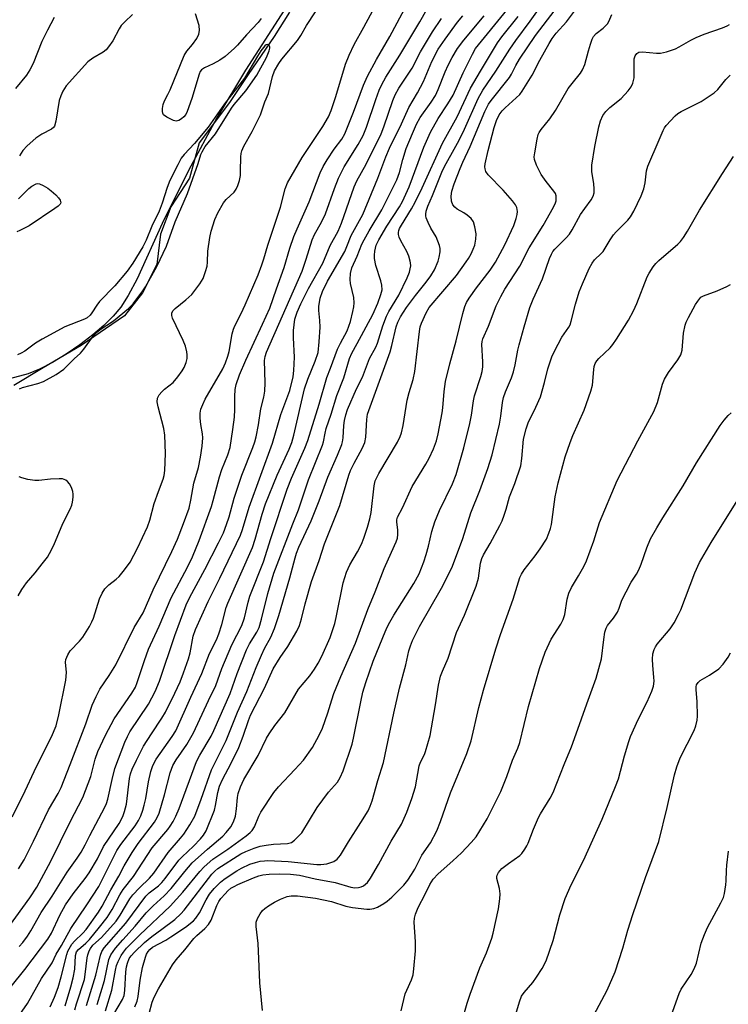
# Model space of a CAD drawing. Units: inches. Extents: x 1255772 to 1261772, y 609449 to 613450.
# Drawn here: x 1259594 to 1259791, y 609822 to 610094 of the extents above; entities that cross this region are included whole.
import ezdxf

# ---------------------------------------------------------------- set-up
doc = ezdxf.new("R2010")
doc.units = ezdxf.units.IN
doc.header["$MEASUREMENT"] = 0
for name, color, linetype in [('HYDRO-Single Line Stream', 4, 'Continuous'), ('NTRL-Trees', 3, 'Continuous'), ('Undefined', 1, 'Continuous')]:
    doc.layers.add(name, color=color, linetype=linetype)

msp = doc.modelspace()

# ---------------------------------------------------------------- linework, layer by layer
at = {"layer": 'HYDRO-Single Line Stream'}
msp.add_lwpolyline([(1259678.58, 610113.97), (1259656.98, 610080.29), (1259649.03, 610067.14), (1259641.18, 610052.51), (1259633.9, 610037.83), (1259626.94, 610022.57), (1259624.51, 610017.98), (1259622.43, 610014.7), (1259620.36, 610012.2), (1259617.75, 610009.61), (1259614.74, 610007.01), (1259611.1, 610004.24), (1259607.31, 610001.66), (1259603.54, 609999.4), (1259599.97, 609997.57), (1259596.77, 609996.26), (1259590.23, 609994.45)], dxfattribs=at)
at = {"layer": 'NTRL-Trees'}
msp.add_lwpolyline([(1259669.15, 610096.4), (1259664.86, 610089.62), (1259657.73, 610079.1), (1259652.52, 610071.4), (1259644.14, 610060.19), (1259641.47, 610050.46), (1259636.32, 610042.48), (1259633.42, 610034.96), (1259632.46, 610026.52), (1259628.45, 610018.68), (1259623.43, 610012.32), (1259611.45, 610004.1), (1259600.95, 609997.87), (1259592.88, 609992.98)], dxfattribs=at)
at = {"layer": 'Undefined'}
for points, elevation in [([(1259612.94, 609821.32), (1259615.56, 609829.72), (1259616.79, 609835.28), (1259617.18, 609836.28), (1259617.86, 609837.31), (1259623.8, 609844.15), (1259629.35, 609851.59), (1259630.33, 609852.58), (1259632.85, 609854.43), (1259633.84, 609855.37), (1259634.75, 609856.47), (1259638.54, 609861.59), (1259639.39, 609862.51), (1259642.53, 609865.45), (1259644.52, 609867.45), (1259645.36, 609868.53), (1259646.04, 609869.73), (1259648.35, 609875.39), (1259648.69, 609876.74), (1259649.29, 609880.35), (1259649.8, 609882.08), (1259650.62, 609883.93), (1259653.04, 609888.44), (1259655.15, 609892.74), (1259656.36, 609895.91), (1259657.78, 609900.23), (1259658.37, 609901.73), (1259662.19, 609909.18), (1259664.66, 609914.52), (1259666.6, 609917.72), (1259668.71, 609920.72), (1259671.17, 609925.01), (1259671.88, 609926.55), (1259672.48, 609928.39), (1259673.51, 609932.56), (1259675.26, 609938.73), (1259677.39, 609944.54), (1259678.8, 609949.17), (1259683.11, 609959.82), (1259685.59, 609968.23), (1259686.07, 609969.44), (1259687.05, 609971.47), (1259689.29, 609975.59), (1259689.95, 609977.24), (1259690.24, 609978.69), (1259690.52, 609983.58), (1259690.77, 609985.08), (1259696.99, 610002.38), (1259697.46, 610004.06), (1259698.67, 610009.22), (1259699.11, 610010.57), (1259699.88, 610012.02), (1259701.54, 610014.6), (1259704.05, 610017.94), (1259706.96, 610021.6), (1259708.28, 610023.42), (1259709.25, 610025.08), (1259710.3, 610027.45), (1259710.6, 610028.59), (1259710.81, 610030.04), (1259710.82, 610030.91), (1259710.65, 610031.75), (1259709.73, 610034.18), (1259708.26, 610036.6), (1259707.52, 610038.14), (1259707.01, 610039.44), (1259706.89, 610039.97), (1259706.86, 610040.5), (1259707, 610041.32), (1259707.45, 610042.67), (1259708.74, 610045.58), (1259711.51, 610052.51), (1259712.48, 610054.51), (1259714.76, 610058.43), (1259716.07, 610060.91), (1259717.58, 610064.02), (1259721.35, 610072.47), (1259722.68, 610074.8), (1259726.27, 610080.04), (1259730.08, 610086.14), (1259731.76, 610088.58), (1259735.78, 610093.89), (1259748.31, 610111.52)], 734), ([(1259594.13, 609859.22), (1259595.68, 609861.69), (1259598.27, 609866.84), (1259602.43, 609875.51), (1259605.1, 609880.06), (1259605.91, 609881.68), (1259608.48, 609888.1), (1259612.73, 609899.37), (1259614.52, 609904.49), (1259615.59, 609906.88), (1259616.68, 609908.91), (1259619.25, 609912.72), (1259621.1, 609915.64), (1259626.19, 609925.98), (1259628.62, 609930.03), (1259631.44, 609936.47), (1259636.54, 609947.04), (1259638.11, 609950.48), (1259639.84, 609954.78), (1259641.34, 609959.07), (1259641.85, 609961.27), (1259642.7, 609965.95), (1259643.91, 609970.35), (1259644.49, 609973.19), (1259644.95, 609976.26), (1259645.11, 609978.5), (1259645.05, 609979.65), (1259644.62, 609982.24), (1259644.46, 609983.94), (1259644.44, 609985.34), (1259644.62, 609986.42), (1259645.12, 609987.71), (1259645.84, 609989.22), (1259650.65, 609997.6), (1259651.43, 609999.26), (1259652.06, 610001.1), (1259652.42, 610002.4), (1259653.29, 610007.3), (1259653.61, 610008.58), (1259654.03, 610009.58), (1259655.72, 610012.97), (1259656.83, 610015.38), (1259660.43, 610023.68), (1259661.49, 610026.4), (1259662.06, 610028.06), (1259663.1, 610031.84), (1259666.68, 610042.37), (1259667.97, 610047.46), (1259668.59, 610049.15), (1259672.69, 610056.14), (1259678.37, 610064.72), (1259679.92, 610067.4), (1259680.69, 610069.19), (1259682, 610073.01), (1259684.67, 610082.01), (1259685.63, 610084.44), (1259687.03, 610087.41), (1259689.75, 610092.2), (1259693.99, 610100.19)], 718), ([(1259591.43, 609843.08), (1259597.23, 609851.17), (1259599.19, 609854.08), (1259603.12, 609861.34), (1259608.4, 609872.23), (1259611.91, 609878.91), (1259614.16, 609884.78), (1259615.39, 609889.54), (1259616.07, 609891.65), (1259618.2, 609896.23), (1259620.59, 609900.68), (1259625.48, 609907.84), (1259626.49, 609909.52), (1259627, 609910.81), (1259628.97, 609916.89), (1259630.13, 609920.04), (1259633.08, 609926.39), (1259636.37, 609934.24), (1259640.92, 609942.75), (1259642.29, 609945.56), (1259644.15, 609950.12), (1259647.55, 609959.51), (1259648.06, 609961.21), (1259649.73, 609967.69), (1259650.45, 609969.77), (1259652.09, 609973.8), (1259652.68, 609975.84), (1259653.5, 609980.79), (1259653.92, 609984.24), (1259654.04, 609986.39), (1259653.98, 609989.98), (1259654.07, 609991.88), (1259654.38, 609993.28), (1259655.26, 609995.94), (1259657.01, 610000.07), (1259661.71, 610009.98), (1259663.68, 610014.45), (1259665.5, 610019.8), (1259667.62, 610025.67), (1259669.2, 610031.04), (1259670.34, 610034.29), (1259671.22, 610036.44), (1259674.63, 610043.83), (1259677.6, 610051.9), (1259678.45, 610053.63), (1259679.55, 610055.52), (1259681.53, 610058.43), (1259683.61, 610061.24), (1259684.46, 610062.7), (1259686.83, 610068.69), (1259689.61, 610076.2), (1259690.7, 610078.64), (1259693.24, 610083.32), (1259696.87, 610089.63), (1259701.75, 610098.61)], 720), ([(1259618.26, 609819.86), (1259619.93, 609825.58), (1259620.95, 609831.12), (1259621.26, 609832.41), (1259621.68, 609833.49), (1259622.56, 609835.19), (1259623.16, 609836.12), (1259624.04, 609837.22), (1259627.75, 609840.88), (1259636.12, 609848.81), (1259639.64, 609852.68), (1259644.37, 609858.47), (1259645.52, 609859.76), (1259647.91, 609861.86), (1259652.05, 609864.59), (1259657.13, 609868.31), (1259658.23, 609869.22), (1259658.82, 609869.81), (1259659.44, 609870.78), (1259660.65, 609873.78), (1259661.18, 609874.84), (1259664.8, 609880.29), (1259666.1, 609881.9), (1259670.66, 609886.68), (1259672.99, 609889.31), (1259675.51, 609892.77), (1259677.37, 609896.19), (1259678.26, 609898.17), (1259679.05, 609900.22), (1259679.78, 609902.41), (1259680.82, 609905.98), (1259681.45, 609907.75), (1259683.39, 609912.45), (1259687.44, 609921.71), (1259690.78, 609931.02), (1259692.87, 609935.87), (1259695.3, 609942.36), (1259697.41, 609946.82), (1259698.68, 609949.77), (1259698.99, 609950.78), (1259699.14, 609951.8), (1259699.1, 609952.92), (1259698.82, 609955.22), (1259698.84, 609955.79), (1259699.05, 609956.53), (1259700.44, 609959.12), (1259703.11, 609965.04), (1259706.85, 609971.24), (1259707.78, 609972.91), (1259708.97, 609975.52), (1259709.81, 609977.65), (1259710.31, 609979.62), (1259711.41, 609985.4), (1259711.58, 609986.86), (1259711.91, 609991.35), (1259712.28, 609994.1), (1259713.49, 609998.99), (1259715.31, 610005.42), (1259717.07, 610012.98), (1259717.64, 610014.93), (1259718.13, 610016.01), (1259718.89, 610017.24), (1259720.94, 610020.06), (1259724.72, 610024.99), (1259726.17, 610027.15), (1259728.76, 610031.93), (1259731.21, 610037.33), (1259731.89, 610039.26), (1259732.16, 610040.39), (1259732.22, 610041.22), (1259732.05, 610042.26), (1259731.73, 610043), (1259730.84, 610044.17), (1259728.24, 610047.08), (1259724.17, 610051.36), (1259723.52, 610052.28), (1259723.29, 610053.02), (1259723.23, 610053.53), (1259723.3, 610054.37), (1259724.1, 610058.12), (1259725.81, 610064.44), (1259726.44, 610066.41), (1259727.19, 610067.95), (1259728.02, 610069.1), (1259728.84, 610069.92), (1259731.92, 610072.65), (1259732.85, 610073.63), (1259733.51, 610074.5), (1259736.27, 610078.98), (1259738.4, 610083.13), (1259740.97, 610087.75), (1259741.85, 610089.13), (1259742.97, 610090.53), (1259745.81, 610093.71), (1259748.53, 610097.44)], 738), ([(1259592.36, 609873.55), (1259595.36, 609879.39), (1259599.15, 609887.53), (1259603.25, 609895.73), (1259604.53, 609898.76), (1259605.33, 609901.85), (1259607.24, 609911.41), (1259607.46, 609913.58), (1259607.13, 609916.38), (1259607.27, 609917.15), (1259607.75, 609918.41), (1259608.48, 609919.55), (1259611.02, 609922.19), (1259611.95, 609923.29), (1259613.75, 609926.27), (1259614.43, 609927.56), (1259614.85, 609928.59), (1259616.58, 609933.95), (1259617.32, 609935.49), (1259618.05, 609936.72), (1259619.1, 609937.84), (1259621.14, 609939.39), (1259621.99, 609940.15), (1259623.48, 609941.95), (1259625.03, 609944.08), (1259627.06, 609948), (1259629.84, 609953.85), (1259630.53, 609955.76), (1259631.7, 609960.31), (1259632.89, 609963.65), (1259634.21, 609967.05), (1259634.47, 609968.09), (1259634.65, 609969.48), (1259634.83, 609974.23), (1259634.68, 609979.25), (1259634.33, 609981.13), (1259632.79, 609987.1), (1259632.56, 609988.48), (1259632.6, 609989.48), (1259633.04, 609990.39), (1259633.78, 609991.26), (1259634.56, 609991.98), (1259636.94, 609993.89), (1259638.23, 609995.41), (1259639.4, 609997.05), (1259639.98, 609998.04), (1259640.53, 609999.38), (1259640.79, 610000.47), (1259640.83, 610001.54), (1259640.77, 610002.35), (1259640.35, 610003.95), (1259639.72, 610005.48), (1259636.78, 610011.63), (1259636.54, 610012.42), (1259636.58, 610013.17), (1259636.95, 610013.78), (1259637.49, 610014.33), (1259640.46, 610016.69), (1259642.09, 610018.23), (1259644.36, 610021.18), (1259645.21, 610022.67), (1259645.92, 610024.61), (1259646.33, 610026.03), (1259646.47, 610027.18), (1259646.56, 610030.17), (1259647.07, 610034.02), (1259647.45, 610035.73), (1259648.46, 610039.01), (1259649.27, 610040.85), (1259650.86, 610043.62), (1259651.59, 610044.49), (1259653.79, 610046.54), (1259654.37, 610047.4), (1259654.85, 610048.42), (1259655.3, 610049.76), (1259655.54, 610051.2), (1259655.62, 610052.36), (1259655.65, 610056.37), (1259655.75, 610057.21), (1259655.96, 610058.02), (1259656.52, 610059.32), (1259658.82, 610063.35), (1259661.15, 610067.94), (1259662.35, 610071.53), (1259663.31, 610073.9), (1259664.42, 610078.59), (1259664.99, 610080.19), (1259666.18, 610082.15), (1259667.02, 610083.34), (1259671.4, 610088.57), (1259672.26, 610089.93), (1259673.84, 610092.71), (1259676.35, 610096.51)], 716), ([(1259603.97, 610094.87), (1259602.12, 610091.44), (1259600.58, 610088.3), (1259598.2, 610082.21), (1259597.29, 610080.39), (1259596.33, 610078.96), (1259593.34, 610075.24)], 718), ([(1259594.35, 609837.63), (1259595.3, 609838.76), (1259596.63, 609840.57), (1259597.55, 609842.01), (1259600.38, 609847.1), (1259603.48, 609851.62), (1259607.59, 609858.23), (1259610.37, 609862.12), (1259611.44, 609863.83), (1259612.58, 609865.82), (1259613.87, 609868.42), (1259618.07, 609876.23), (1259618.52, 609877.31), (1259618.86, 609878.43), (1259620.02, 609883.93), (1259620.78, 609886.93), (1259623.55, 609894.23), (1259624.28, 609895.83), (1259624.98, 609897.14), (1259630.11, 609904.81), (1259632, 609908.3), (1259633.14, 609911.15), (1259637.39, 609923.75), (1259640.55, 609932.31), (1259641.58, 609934.45), (1259645.68, 609942.03), (1259649.52, 609949.46), (1259650.83, 609952.18), (1259651.72, 609954.49), (1259652.41, 609956.63), (1259653.79, 609961.78), (1259654.99, 609965.44), (1259655.96, 609968.21), (1259658.99, 609975.83), (1259659.51, 609977.37), (1259659.88, 609978.77), (1259660.56, 609982.08), (1259661.23, 609986.58), (1259662.01, 609989.83), (1259662.31, 609991.46), (1259662.4, 609993.72), (1259662.26, 609999.97), (1259662.38, 610001.06), (1259662.74, 610002.23), (1259672.61, 610024.66), (1259673.79, 610027.97), (1259675.39, 610033.37), (1259676.06, 610034.8), (1259678.01, 610038.27), (1259679.1, 610040.59), (1259681.59, 610047.56), (1259682.7, 610050.4), (1259684.31, 610053.55), (1259688.15, 610059.77), (1259689.53, 610062.28), (1259690.49, 610064.59), (1259693.03, 610072.17), (1259694, 610074.81), (1259694.68, 610076.39), (1259695.77, 610078.41), (1259699.71, 610084.52), (1259705.22, 610093.68), (1259707.18, 610097.16)], 722), ([(1259625.7, 610095.72), (1259623.58, 610093.76), (1259622.59, 610092.73), (1259621.96, 610091.78), (1259620.21, 610088.48), (1259619.09, 610086.82), (1259618.37, 610085.95), (1259617.55, 610085.3), (1259614.72, 610083.61), (1259613.35, 610082.61), (1259607.33, 610075.95), (1259606.84, 610075.29), (1259606.43, 610074.55), (1259605.85, 610073.25), (1259605.36, 610071.92), (1259604.44, 610066.19), (1259604.08, 610064.84), (1259603.82, 610064.43), (1259603.31, 610063.98), (1259600.64, 610062.58), (1259598.98, 610061.51), (1259596.5, 610059.39), (1259595.3, 610058.11), (1259594.45, 610056.63)], 716), ([(1259609.77, 609820.11), (1259610.2, 609821.77), (1259612.39, 609828.51), (1259612.63, 609829.89), (1259613.16, 609834.56), (1259613.33, 609835.41), (1259613.67, 609836.44), (1259614.03, 609837.16), (1259614.67, 609838), (1259617.07, 609840.19), (1259621.17, 609844.72), (1259622.31, 609846.38), (1259624.99, 609850.87), (1259625.82, 609852.01), (1259627.61, 609853.9), (1259630.42, 609856.58), (1259631.62, 609857.97), (1259635.55, 609863.71), (1259638.99, 609867.65), (1259639.87, 609868.78), (1259641.6, 609871.39), (1259642.9, 609873.77), (1259644.72, 609878.5), (1259647.58, 609886.56), (1259651.58, 609894.69), (1259654.75, 609902.56), (1259657.34, 609908.24), (1259659.92, 609914.89), (1259661.39, 609918.37), (1259662.23, 609920.18), (1259663.95, 609923.37), (1259665.01, 609925.75), (1259666.16, 609929.3), (1259669.25, 609939.75), (1259670.7, 609945.34), (1259671.1, 609946.62), (1259671.77, 609948.25), (1259675.18, 609955.5), (1259677.39, 609961.08), (1259679.74, 609967.6), (1259682.43, 609973.77), (1259683.58, 609976.66), (1259683.81, 609977.46), (1259684, 609978.5), (1259684.18, 609981.94), (1259684.34, 609983.33), (1259684.69, 609984.91), (1259685.17, 609986.35), (1259687.73, 609992.05), (1259689.38, 609995.29), (1259691.28, 610000.49), (1259692.99, 610003.61), (1259693.51, 610004.7), (1259694.98, 610009.54), (1259695.95, 610012.21), (1259696.66, 610013.54), (1259699.42, 610018), (1259701.69, 610022.86), (1259702.34, 610024.42), (1259702.58, 610025.33), (1259702.68, 610026.14), (1259702.67, 610026.94), (1259702.57, 610027.48), (1259702.15, 610028.83), (1259701.62, 610030.14), (1259699.98, 610033.09), (1259699.53, 610034.09), (1259699.32, 610034.86), (1259699.3, 610035.39), (1259699.39, 610035.95), (1259699.58, 610036.47), (1259700.1, 610037.45), (1259702.93, 610041.96), (1259703.96, 610043.77), (1259705.87, 610047.77), (1259711.45, 610060.11), (1259715.56, 610067.44), (1259719.28, 610075.31), (1259721.98, 610080.07), (1259726.67, 610087.88), (1259727.88, 610089.53), (1259732.41, 610095.23)], 732), ([(1259615.91, 609821.59), (1259617.92, 609828.27), (1259619.14, 609834.09), (1259619.69, 609835.33), (1259621, 609837.21), (1259622.97, 609839.55), (1259626.43, 609843.29), (1259629.51, 609846.99), (1259631.42, 609848.89), (1259634.44, 609851.72), (1259636.4, 609853.73), (1259640.18, 609858.45), (1259642.23, 609860.8), (1259646.41, 609864.6), (1259650.68, 609868.23), (1259651.65, 609869.23), (1259652.87, 609870.79), (1259653.67, 609872.2), (1259654.18, 609873.77), (1259654.51, 609875.76), (1259654.71, 609878.9), (1259654.9, 609880.02), (1259655.58, 609881.87), (1259656.5, 609883.94), (1259660.44, 609890.58), (1259662.8, 609895.34), (1259663.48, 609896.56), (1259665.09, 609898.89), (1259667.81, 609902.41), (1259671.67, 609908.91), (1259674.74, 609912.66), (1259676.08, 609914.5), (1259677.11, 609916.14), (1259678.12, 609918.07), (1259680.38, 609923.22), (1259681.65, 609927.13), (1259682.07, 609928.81), (1259684.01, 609938.34), (1259684.91, 609941.32), (1259685.8, 609943.37), (1259687.96, 609946.93), (1259689.1, 609949.12), (1259689.74, 609950.71), (1259690.76, 609953.78), (1259691.37, 609956.05), (1259691.73, 609957.87), (1259692.57, 609965.27), (1259692.88, 609966.65), (1259693.88, 609968.67), (1259699, 609977.36), (1259699.8, 609978.9), (1259700.18, 609979.87), (1259700.64, 609981.98), (1259701.42, 609987.24), (1259701.73, 609988.92), (1259702.25, 609991.09), (1259703.34, 609994.72), (1259703.81, 609996.9), (1259705.1, 610007.96), (1259705.32, 610009.22), (1259705.63, 610010.24), (1259706.93, 610013.1), (1259707.78, 610014.58), (1259715.34, 610023.51), (1259718.08, 610027.24), (1259718.7, 610028.2), (1259719.39, 610029.48), (1259720.02, 610030.79), (1259720.42, 610031.87), (1259720.75, 610033.56), (1259720.82, 610034.99), (1259720.47, 610036.99), (1259720.05, 610038.34), (1259719.41, 610039.22), (1259718.36, 610040.16), (1259717.43, 610040.8), (1259715.54, 610041.87), (1259714.88, 610042.39), (1259714.36, 610043.03), (1259714, 610044.04), (1259713.85, 610045.43), (1259714.08, 610046.85), (1259714.71, 610048.81), (1259716.34, 610053.11), (1259717.08, 610054.88), (1259719.15, 610059.2), (1259723.22, 610068.86), (1259724.24, 610070.89), (1259724.98, 610071.94), (1259730.03, 610078.28), (1259730.63, 610079.23), (1259731.82, 610081.6), (1259732.82, 610083.36), (1259737.24, 610089.9), (1259742.68, 610097.05)], 736), ([(1259620.55, 609818.96), (1259622.9, 609822.96), (1259623.38, 609824.14), (1259623.57, 609825.48), (1259623.85, 609830.62), (1259624.06, 609832.02), (1259624.31, 609833.1), (1259624.8, 609834.35), (1259625.3, 609835.11), (1259626.25, 609836.13), (1259629.03, 609838.76), (1259631, 609840.42), (1259633.81, 609842.44), (1259637.36, 609845.17), (1259639.06, 609846.68), (1259639.98, 609847.77), (1259647.67, 609857.7), (1259648.47, 609858.57), (1259649.27, 609859.25), (1259655.67, 609863.33), (1259657.03, 609863.99), (1259659.37, 609864.93), (1259661.04, 609865.47), (1259662.72, 609865.76), (1259664.7, 609865.98), (1259668.61, 609866.21), (1259669.65, 609866.51), (1259670.56, 609867.11), (1259671.58, 609868.1), (1259672.52, 609869.18), (1259676.8, 609876.2), (1259679.97, 609880.44), (1259682.4, 609883.21), (1259683.16, 609884.47), (1259683.98, 609886.36), (1259686.47, 609893.67), (1259686.88, 609895.37), (1259688.86, 609905.44), (1259689.45, 609908.1), (1259690.27, 609910.8), (1259692.3, 609916.7), (1259694.93, 609923.19), (1259696.09, 609925.87), (1259696.87, 609927.46), (1259698, 609929.45), (1259703.58, 609938.17), (1259704.99, 609940.88), (1259706.3, 609944.22), (1259706.98, 609946.2), (1259707.62, 609948.51), (1259708.5, 609952.57), (1259709.37, 609955.25), (1259710.7, 609958.37), (1259714.28, 609965.79), (1259715.27, 609968.35), (1259717.37, 609975.73), (1259719.05, 609982.48), (1259719.55, 609984.78), (1259720.11, 609988.8), (1259720.37, 609990.18), (1259722.07, 609995.48), (1259722.44, 609996.85), (1259722.61, 609998.22), (1259722.67, 609999.6), (1259722.35, 610004.38), (1259722.45, 610005.18), (1259722.68, 610005.95), (1259724.25, 610009.45), (1259726.38, 610015.04), (1259727.6, 610017.7), (1259728.73, 610019.65), (1259732.86, 610026.07), (1259735.47, 610031.17), (1259739.31, 610037.33), (1259742.22, 610042.36), (1259742.8, 610043.63), (1259742.92, 610044.17), (1259742.98, 610044.98), (1259742.94, 610045.52), (1259742.75, 610046.14), (1259742.32, 610046.85), (1259740.14, 610049.52), (1259738.78, 610051.46), (1259737.51, 610053.99), (1259736.94, 610055.55), (1259736.88, 610056.35), (1259737, 610057.44), (1259737.7, 610061.27), (1259738.01, 610062.51), (1259738.27, 610063.1), (1259738.78, 610063.94), (1259741.16, 610066.84), (1259742.77, 610069.15), (1259746.26, 610075.24), (1259747.33, 610076.65), (1259749.68, 610079.5), (1259750.26, 610080.38), (1259750.88, 610081.94), (1259751.86, 610085.64), (1259752.45, 610087.56), (1259752.93, 610088.89), (1259753.3, 610089.64), (1259754.01, 610090.48), (1259755.97, 610091.99), (1259757.12, 610093.13), (1259757.52, 610093.81), (1259758.36, 610095.76)], 740), ([(1259661.32, 610094.61), (1259660.47, 610093.5), (1259657.21, 610090.12), (1259654.74, 610087.27), (1259653.92, 610086.43), (1259651.3, 610084.15), (1259649.89, 610083.07), (1259648.06, 610082.05), (1259645.65, 610081.02), (1259644.76, 610080.42), (1259644.46, 610079.99), (1259644.13, 610079.22), (1259642.11, 610072.48), (1259640.79, 610068.84), (1259640.42, 610068.1), (1259639.89, 610067.42), (1259639.24, 610066.84), (1259638.54, 610066.38), (1259637.79, 610066.23), (1259637, 610066.42), (1259635.15, 610067.31), (1259634.29, 610067.96), (1259634.07, 610068.38), (1259633.99, 610068.88), (1259634.03, 610069.7), (1259634.22, 610070.83), (1259634.57, 610071.88), (1259635.5, 610073.59), (1259636.11, 610074.92), (1259640.02, 610084.38), (1259640.76, 610085.58), (1259642.31, 610087.4), (1259643.46, 610089.06), (1259644.09, 610090.32), (1259644.26, 610091.36), (1259644.12, 610092.7), (1259643.1, 610095.89)], 716), ([(1259626.32, 609821.01), (1259626.98, 609822.53), (1259627.26, 609823.81), (1259627.79, 609828.39), (1259628.45, 609831.82), (1259629.3, 609834.73), (1259629.6, 609835.53), (1259629.99, 609836.25), (1259630.47, 609836.85), (1259631.23, 609837.48), (1259634.87, 609839.45), (1259636.33, 609840.35), (1259640.33, 609843.06), (1259642.53, 609844.78), (1259643.23, 609845.54), (1259644.19, 609847.01), (1259646.07, 609850.63), (1259646.99, 609852.16), (1259648.25, 609853.76), (1259650.08, 609855.53), (1259650.96, 609856.25), (1259652.15, 609857.07), (1259654.59, 609858.65), (1259655.87, 609859.37), (1259658.17, 609860.44), (1259659.73, 609860.95), (1259661.05, 609861.29), (1259662.23, 609861.44), (1259663.12, 609861.47), (1259668.81, 609861.25), (1259676.69, 609860.42), (1259677.84, 609860.36), (1259678.69, 609860.43), (1259679.52, 609860.61), (1259681.37, 609861.24), (1259682.31, 609861.88), (1259683.27, 609863.01), (1259685.48, 609866.67), (1259688.9, 609872), (1259690.88, 609875.28), (1259691.47, 609876.53), (1259692.05, 609878.05), (1259693.6, 609883.62), (1259695.17, 609888.65), (1259697.98, 609902.25), (1259699.59, 609909.17), (1259701.35, 609915.63), (1259702.2, 609919.53), (1259702.59, 609920.91), (1259703.18, 609922.4), (1259705.15, 609926.3), (1259711.24, 609936.94), (1259712.89, 609940.14), (1259714.23, 609943.01), (1259717.12, 609950.62), (1259719.36, 609957.75), (1259721.81, 609963.93), (1259724.03, 609970.05), (1259725.19, 609973.86), (1259727.22, 609982.33), (1259727.64, 609984.5), (1259728.1, 609988.29), (1259728.39, 609989.65), (1259728.9, 609991.25), (1259730.58, 609995.18), (1259731.13, 609996.77), (1259731.61, 609998.78), (1259732.34, 610002.83), (1259732.67, 610004.26), (1259734.07, 610009.3), (1259735.67, 610014.59), (1259736.61, 610016.94), (1259739.16, 610022.55), (1259741.07, 610028.15), (1259741.62, 610029.42), (1259742.06, 610030.13), (1259742.61, 610030.79), (1259745.73, 610033.87), (1259746.62, 610034.89), (1259747.38, 610036.1), (1259749.72, 610040.35), (1259750.86, 610042.07), (1259752.61, 610044.46), (1259753.2, 610045.46), (1259753.45, 610046.4), (1259753.46, 610047.5), (1259753.34, 610048.9), (1259752.84, 610052.31), (1259752.84, 610053.99), (1259753.63, 610059.17), (1259754.78, 610064.63), (1259755.2, 610066.33), (1259755.89, 610067.8), (1259756.66, 610068.88), (1259757.82, 610069.96), (1259760.92, 610072.48), (1259762.89, 610074.57), (1259763.73, 610075.7), (1259764.18, 610076.77), (1259764.52, 610078.2), (1259764.57, 610079.37), (1259764.49, 610082.33), (1259764.58, 610083.49), (1259764.84, 610084.27), (1259765.27, 610084.92), (1259765.87, 610085.28), (1259766.85, 610085.43), (1259770.67, 610085.07), (1259771.81, 610085.07), (1259773.48, 610085.43), (1259775.95, 610086.25), (1259777, 610086.78), (1259780.18, 610088.68), (1259781.7, 610089.42), (1259783.89, 610090.31), (1259789, 610092.04), (1259790.29, 610092.57), (1259790.94, 610092.98)], 742), ([(1259594.43, 609992.13), (1259595.21, 609992.49), (1259599.46, 609993.55), (1259601.03, 609994.15), (1259604.55, 609996.09), (1259606.65, 609997.55), (1259609.5, 610000.4), (1259611.29, 610001.99), (1259612.2, 610003.11), (1259614.82, 610006.65), (1259615.71, 610007.68), (1259616.7, 610008.5), (1259620.44, 610010.95), (1259624.61, 610014.32), (1259625.83, 610015.63), (1259628.57, 610019.23), (1259629.28, 610020.35), (1259632.39, 610026), (1259635.12, 610031.61), (1259637.51, 610038.33), (1259640.87, 610046.2), (1259643.82, 610054.51), (1259644.6, 610056.96), (1259644.93, 610057.73), (1259645.84, 610059.16), (1259648.63, 610062.73), (1259653.06, 610069.77), (1259653.85, 610070.81), (1259657.07, 610074.57), (1259660.11, 610078.92), (1259662.75, 610083.8), (1259663.55, 610085.65), (1259663.73, 610086.38), (1259663.72, 610086.82), (1259663.41, 610087.32), (1259663.08, 610087.45), (1259662.72, 610087.33), (1259662.35, 610087.05), (1259661.17, 610085.64), (1259660.27, 610084.24), (1259656.71, 610078.14), (1259651.15, 610070.99), (1259646.67, 610064.54), (1259642.87, 610060.07), (1259639.99, 610056.99), (1259639.19, 610055.93), (1259638.21, 610054.16), (1259636.06, 610049.79), (1259635.29, 610047.83), (1259633.91, 610043.53), (1259633.08, 610041.27), (1259631.08, 610037.13), (1259629.46, 610033.24), (1259628.51, 610031.44), (1259625.76, 610026.91), (1259624.18, 610024.69), (1259620.82, 610020.64), (1259616.54, 610016.28), (1259615.79, 610015.26), (1259614.47, 610013.12), (1259613.94, 610012.49), (1259613.12, 610011.77), (1259612.44, 610011.36), (1259606.95, 610009.25), (1259600.72, 610005.88), (1259598.88, 610004.78), (1259595.85, 610002.5), (1259594.9, 610001.93), (1259593.83, 610001.48)], 714), ([(1259630.33, 609819.12), (1259631.17, 609822.29), (1259631.67, 609823.62), (1259632.86, 609825.91), (1259636.78, 609832.61), (1259637.74, 609833.94), (1259640.18, 609836.75), (1259642.66, 609839.88), (1259643.47, 609840.69), (1259645.75, 609842.68), (1259646.7, 609843.72), (1259647.43, 609844.97), (1259648.99, 609849), (1259649.55, 609850.13), (1259650.17, 609850.99), (1259651.3, 609852.29), (1259652.1, 609853.1), (1259652.93, 609853.79), (1259653.8, 609854.31), (1259654.86, 609854.81), (1259659.19, 609856.72), (1259660.68, 609857.28), (1259661.78, 609857.5), (1259663.5, 609857.7), (1259666.33, 609857.81), (1259669.41, 609857.71), (1259671.91, 609857.4), (1259676.27, 609856.45), (1259681.81, 609855.44), (1259686.14, 609854.1), (1259687.19, 609853.96), (1259688.22, 609853.98), (1259688.96, 609854.17), (1259689.65, 609854.49), (1259690.69, 609855.43), (1259691.55, 609856.6), (1259693.78, 609860.39), (1259697.28, 609866.81), (1259700.12, 609871.58), (1259701.6, 609874.88), (1259703.02, 609878.62), (1259704.02, 609881.91), (1259705.05, 609887.71), (1259705.42, 609888.73), (1259706.5, 609890.85), (1259706.81, 609891.63), (1259708.05, 609896.14), (1259709.53, 609904.58), (1259710.4, 609910.08), (1259710.97, 609912.52), (1259711.48, 609913.87), (1259713.08, 609917.54), (1259715.38, 609924.65), (1259717.58, 609929.43), (1259720.84, 609937.48), (1259721.44, 609939.63), (1259721.98, 609943.78), (1259722.34, 609945.11), (1259722.86, 609946.15), (1259724.67, 609949.24), (1259727.34, 609954.23), (1259727.99, 609955.57), (1259728.6, 609957.14), (1259729.12, 609958.77), (1259730.02, 609962.21), (1259731.48, 609965.85), (1259733.15, 609970.8), (1259733.46, 609972.8), (1259733.93, 609978.17), (1259734.61, 609981.04), (1259735.22, 609982.66), (1259737.36, 609987), (1259738.59, 609989.84), (1259739.74, 609993.86), (1259740.63, 609997.59), (1259741.75, 610000.98), (1259742.49, 610002.55), (1259744.53, 610006.36), (1259745.12, 610007.34), (1259746.44, 610009.18), (1259746.78, 610009.81), (1259747.12, 610010.84), (1259748.3, 610015.54), (1259749.34, 610018.93), (1259750.19, 610021.15), (1259752.11, 610025.45), (1259752.91, 610026.9), (1259753.52, 610027.8), (1259755.39, 610029.53), (1259755.96, 610030.16), (1259757.88, 610033.38), (1259758.84, 610034.73), (1259759.56, 610035.58), (1259762.77, 610038.84), (1259763.48, 610039.75), (1259764.43, 610041.26), (1259766.45, 610045.54), (1259767.21, 610047.45), (1259767.56, 610049.12), (1259767.97, 610052.45), (1259768.34, 610053.79), (1259771.47, 610061.01), (1259772.53, 610063.64), (1259772.9, 610064.36), (1259773.35, 610064.98), (1259775.88, 610067.68), (1259776.62, 610068.33), (1259777.54, 610068.91), (1259783.09, 610071.65), (1259786.67, 610074.06), (1259787.73, 610075.01), (1259789.93, 610077.7), (1259791.09, 610078.98)], 744), ([(1259661.69, 609819.99), (1259660.96, 609827.58), (1259660.71, 609832.17), (1259660.48, 609838.54), (1259659.89, 609843.25), (1259659.95, 609844.39), (1259660.33, 609845.44), (1259661.01, 609846.71), (1259661.68, 609847.64), (1259662.33, 609848.24), (1259663.29, 609848.94), (1259664.98, 609849.99), (1259666.69, 609850.81), (1259668.5, 609851.52), (1259669.6, 609851.73), (1259671.32, 609851.7), (1259676.32, 609851.04), (1259680.8, 609850.09), (1259684.75, 609848.85), (1259686.59, 609848.48), (1259690.58, 609848), (1259691.39, 609848.02), (1259692.44, 609848.2), (1259693.47, 609848.6), (1259695.22, 609849.6), (1259696.15, 609850.27), (1259697.43, 609851.38), (1259700.74, 609854.62), (1259701.85, 609856), (1259702.94, 609857.64), (1259703.8, 609859.09), (1259705.77, 609862.94), (1259708.18, 609866.36), (1259709.91, 609869.73), (1259710.92, 609872.3), (1259713.7, 609880.27), (1259718.23, 609891.07), (1259719.38, 609894.62), (1259721.51, 609903.83), (1259722.79, 609908.68), (1259726.26, 609920.06), (1259727.57, 609924.03), (1259731.09, 609933.86), (1259732.91, 609939.83), (1259733.38, 609940.79), (1259734.11, 609941.94), (1259737.16, 609945.82), (1259738.5, 609947.77), (1259740.24, 609950.51), (1259740.94, 609952.08), (1259741.37, 609953.44), (1259741.63, 609954.57), (1259742.64, 609962.17), (1259743.5, 609966.06), (1259745.45, 609973.23), (1259746.78, 609977.26), (1259747.54, 609979.14), (1259750.72, 609986.19), (1259752.56, 609991.44), (1259752.97, 609993.13), (1259753.35, 609997.45), (1259753.49, 609998.3), (1259753.74, 609999.1), (1259754.17, 609999.82), (1259754.73, 610000.47), (1259757.85, 610003.47), (1259758.62, 610004.33), (1259759.63, 610005.82), (1259762.98, 610011.15), (1259764.37, 610013.71), (1259765.31, 610015.73), (1259768.15, 610023.11), (1259768.69, 610024.13), (1259769.79, 610025.89), (1259770.49, 610026.83), (1259771.32, 610027.67), (1259776.61, 610032.11), (1259777.36, 610032.93), (1259778.22, 610034.04), (1259779.32, 610035.71), (1259782.61, 610041.53), (1259788.96, 610051.73), (1259792.04, 610056.44)], 746), ([(1259594.1, 610044.72), (1259594.55, 610045.05), (1259597.01, 610047.54), (1259597.84, 610048.22), (1259599, 610048.83), (1259599.48, 610048.91), (1259599.99, 610048.84), (1259601.01, 610048.4), (1259602.27, 610047.64), (1259603.2, 610046.92), (1259604.45, 610045.77), (1259605.18, 610044.98), (1259605.64, 610044.32), (1259605.81, 610043.64), (1259605.65, 610043.22), (1259605.13, 610042.67), (1259604.22, 610041.99), (1259597.08, 610037.27), (1259594.47, 610035.94), (1259593.68, 610035.61)], 716), ([(1259700.06, 609819.86), (1259701.16, 609824.56), (1259701.57, 609825.59), (1259702.94, 609828.48), (1259703.35, 609829.79), (1259703.58, 609831.51), (1259703.99, 609836.43), (1259703.97, 609838.98), (1259703.62, 609844.44), (1259703.71, 609845.56), (1259703.99, 609846.62), (1259704.72, 609848.45), (1259706.7, 609852.13), (1259707.94, 609854.8), (1259708.92, 609856.35), (1259710.25, 609857.77), (1259714.39, 609861.37), (1259716.76, 609863.64), (1259719.46, 609866.43), (1259720.81, 609868.02), (1259723.86, 609873.05), (1259727.6, 609880.63), (1259729.27, 609884.75), (1259730.9, 609889.23), (1259732.33, 609892.56), (1259732.91, 609894.18), (1259735.33, 609904.12), (1259738.32, 609914.66), (1259739.86, 609919.2), (1259741.58, 609922.77), (1259744.24, 609926.95), (1259744.91, 609928.22), (1259745.32, 609929.58), (1259745.96, 609933.85), (1259746.42, 609935.51), (1259747.15, 609937.11), (1259749.14, 609940.27), (1259750.57, 609942.89), (1259751.34, 609944.5), (1259753.39, 609950.03), (1259754.9, 609955.06), (1259759.85, 609966.74), (1259765.57, 609977.66), (1259770.02, 609985.83), (1259771.02, 609988.32), (1259772.4, 609993.42), (1259772.9, 609994.77), (1259774.04, 609996.6), (1259776.66, 610000.08), (1259777.45, 610001.48), (1259777.81, 610002.78), (1259778.23, 610007.46), (1259778.62, 610009.7), (1259778.92, 610010.53), (1259779.55, 610011.86), (1259781.49, 610015.4), (1259782.11, 610016.37), (1259783.02, 610017.43), (1259783.71, 610017.88), (1259787.5, 610019.23), (1259790.18, 610020.4), (1259791.19, 610020.97)], 748), ([(1259717.22, 609818.14), (1259718.29, 609821.96), (1259719.13, 609824.43), (1259721.85, 609831.76), (1259723.62, 609835.96), (1259725.11, 609839.99), (1259725.5, 609841.4), (1259726.98, 609848.06), (1259727.39, 609850.89), (1259727.45, 609852.3), (1259727.23, 609853.72), (1259726.52, 609856.46), (1259726.5, 609856.96), (1259726.58, 609857.44), (1259726.95, 609858.17), (1259727.92, 609859.23), (1259729.74, 609860.68), (1259732.85, 609862.87), (1259733.44, 609863.47), (1259734.26, 609864.59), (1259734.85, 609865.54), (1259735.22, 609866.32), (1259736.66, 609870.19), (1259738.09, 609873.42), (1259738.64, 609874.42), (1259741.32, 609878.79), (1259742.14, 609880.33), (1259745.15, 609888.06), (1259747.18, 609892.93), (1259748.52, 609896.54), (1259751.4, 609904.84), (1259754.05, 609911.96), (1259755.52, 609917.36), (1259756.1, 609922.67), (1259756.45, 609924.69), (1259756.77, 609925.8), (1259757.17, 609926.54), (1259758.78, 609928.59), (1259759.89, 609930.29), (1259760.37, 609931.34), (1259761.16, 609933.55), (1259762.31, 609935.92), (1259763.67, 609938.52), (1259765.15, 609940.78), (1259765.82, 609941.99), (1259766.49, 609943.57), (1259768.01, 609948.04), (1259769.1, 609950.52), (1259770.84, 609953.63), (1259772.5, 609956.37), (1259778.11, 609965.22), (1259781.78, 609971.63), (1259788.32, 609981.93), (1259789.46, 609983.46), (1259790.54, 609984.73), (1259791.36, 609985.46)], 750), ([(1259594.01, 609934.8), (1259595.02, 609936.54), (1259596.34, 609938.37), (1259598.71, 609941.11), (1259600.7, 609943.65), (1259602.12, 609945.51), (1259602.74, 609946.47), (1259603.89, 609948.76), (1259606.39, 609954.79), (1259608.44, 609958.78), (1259608.9, 609959.88), (1259609.1, 609960.68), (1259609.28, 609962.05), (1259609.31, 609962.88), (1259609.2, 609963.69), (1259608.78, 609964.78), (1259608.22, 609965.81), (1259607.68, 609966.47), (1259607.26, 609966.77), (1259606.27, 609967.14), (1259605.41, 609967.21), (1259603.04, 609967.05), (1259599.74, 609966.67), (1259598.65, 609966.69), (1259596.69, 609967.02), (1259595.06, 609967.43), (1259594.34, 609967.77)], 714), ([(1259731.8, 609818.97), (1259732.76, 609822.37), (1259733.38, 609823.88), (1259734.12, 609824.96), (1259736.46, 609827.7), (1259737.51, 609829.14), (1259739.1, 609831.58), (1259740.22, 609833.75), (1259742.14, 609839.3), (1259743.95, 609846.41), (1259745.41, 609850.99), (1259747.08, 609854.79), (1259750.51, 609861.51), (1259755.7, 609872.97), (1259759.38, 609881.97), (1259760.18, 609884.1), (1259761.9, 609890.51), (1259763.04, 609894.42), (1259763.51, 609895.78), (1259765.66, 609900.52), (1259768.13, 609905.42), (1259769.45, 609908.36), (1259769.84, 609909.73), (1259770.03, 609911.11), (1259770, 609912.26), (1259769.67, 609915.5), (1259769.62, 609917.27), (1259769.71, 609918.73), (1259770.05, 609919.87), (1259770.42, 609920.67), (1259770.89, 609921.36), (1259774.49, 609925.63), (1259775.56, 609927.33), (1259776.8, 609929.62), (1259777.42, 609930.94), (1259781.3, 609941.12), (1259782.63, 609943.98), (1259785.8, 609949.52), (1259793.02, 609961.06)], 752), ([(1259752.6, 609817.24), (1259757.09, 609825.6), (1259759.28, 609830.69), (1259761.42, 609837.19), (1259762.81, 609842.22), (1259764.15, 609846.5), (1259767.66, 609856.81), (1259770.47, 609864.3), (1259771.33, 609866.79), (1259773.68, 609876.2), (1259775.73, 609885.19), (1259776.34, 609887.44), (1259777.29, 609889.91), (1259781.12, 609897.47), (1259781.64, 609898.76), (1259782, 609900.34), (1259782.1, 609901.45), (1259781.94, 609905.54), (1259781.66, 609908.79), (1259781.69, 609909.61), (1259781.82, 609910.11), (1259782.21, 609910.77), (1259782.8, 609911.29), (1259785.39, 609912.78), (1259788.01, 609914.6), (1259789.18, 609915.87), (1259790.55, 609917.75), (1259791.2, 609919.03)], 754), ([(1259774.82, 609818.49), (1259776.97, 609824.68), (1259777.56, 609825.86), (1259780.31, 609829.94), (1259781.15, 609831.45), (1259781.77, 609833.03), (1259783.11, 609838.57), (1259783.96, 609841.02), (1259784.82, 609842.9), (1259788.54, 609849.74), (1259789.26, 609851.26), (1259789.57, 609852.37), (1259789.93, 609854.71), (1259790.03, 609855.88), (1259790.06, 609858.75), (1259790.16, 609860.21), (1259790.65, 609864.06)], 756)]:
    msp.add_lwpolyline(points, dxfattribs=dict(at, elevation=elevation))
for points in [[(1259585.18, 609818.13, 724), (1259595.89, 609831.31, 724), (1259602.3, 609839.67, 724), (1259603.25, 609841.34, 724), (1259605.59, 609846.37, 724), (1259607.1, 609849.18, 724), (1259609.23, 609852.29, 724), (1259612.55, 609856.5, 724), (1259613.67, 609858.05, 724), (1259615.96, 609861.99, 724), (1259617.68, 609865.38, 724), (1259621.98, 609871.76, 724), (1259623.03, 609873.66, 724), (1259623.52, 609875.05, 724), (1259624.02, 609877.08, 724), (1259624.89, 609884.2, 724), (1259625.16, 609885.48, 724), (1259625.6, 609886.74, 724), (1259626.78, 609889.27, 724), (1259628.74, 609893.12, 724), (1259630.92, 609896.59, 724), (1259633.84, 609900.9, 724), (1259634.82, 609902.57, 724), (1259637.45, 609907.82, 724), (1259638.88, 609910.99, 724), (1259639.84, 609913.44, 724), (1259641.2, 609917.36, 724), (1259641.61, 609919.01, 724), (1259642.5, 609923.57, 724), (1259643.1, 609925.48, 724), (1259646.61, 609933.21, 724), (1259649.86, 609939.67, 724), (1259655.59, 609951.58, 724), (1259656.13, 609953.11, 724), (1259658, 609959.34, 724), (1259664.43, 609977.03, 724), (1259666.7, 609985.03, 724), (1259669.23, 609991.59, 724), (1259670.16, 609995.45, 724), (1259670.37, 609997.18, 724), (1259670.56, 610000.9, 724), (1259670.26, 610006.21, 724), (1259670.23, 610008.2, 724), (1259670.64, 610011.37, 724), (1259671.22, 610013.3, 724), (1259672.24, 610015.62, 724), (1259674.38, 610019.9, 724), (1259678.35, 610026.85, 724), (1259680.42, 610031.75, 724), (1259682.57, 610035.71, 724), (1259683.49, 610037.96, 724), (1259687.02, 610048.02, 724), (1259687.78, 610049.66, 724), (1259690.36, 610054.34, 724), (1259694.48, 610062.69, 724), (1259695.25, 610064.65, 724), (1259697.74, 610071.95, 724), (1259698.38, 610073.5, 724), (1259699.44, 610075.32, 724), (1259703.05, 610080.86, 724), (1259705.44, 610085.42, 724), (1259708.68, 610090.95, 724), (1259711.21, 610094.61, 724)], [(1259594.53, 609818.84, 726), (1259596.61, 609821.86, 726), (1259600.46, 609828.82, 726), (1259603.42, 609833.17, 726), (1259604.58, 609835.53, 726), (1259606.07, 609837.97, 726), (1259608.58, 609842.62, 726), (1259613.03, 609849.2, 726), (1259616.36, 609854.3, 726), (1259617.22, 609855.91, 726), (1259620.39, 609862.44, 726), (1259621.36, 609864.22, 726), (1259622.49, 609865.91, 726), (1259626.4, 609871.12, 726), (1259627.31, 609872.54, 726), (1259627.95, 609873.83, 726), (1259628.58, 609875.45, 726), (1259628.95, 609876.78, 726), (1259629.35, 609878.69, 726), (1259630.12, 609883.24, 726), (1259630.77, 609886.16, 726), (1259631.19, 609887.56, 726), (1259631.64, 609888.52, 726), (1259632.24, 609889.51, 726), (1259636.68, 609895.8, 726), (1259637.67, 609897.37, 726), (1259641.82, 609906.75, 726), (1259644.92, 609913.27, 726), (1259647.02, 609918.81, 726), (1259648.9, 609922.61, 726), (1259649.6, 609924.28, 726), (1259650.37, 609926.79, 726), (1259651.61, 609931.5, 726), (1259652.05, 609932.78, 726), (1259658.86, 609948.12, 726), (1259659.64, 609950.46, 726), (1259661.55, 609957.38, 726), (1259662.54, 609960.21, 726), (1259665.7, 609968.15, 726), (1259669.01, 609975.39, 726), (1259669.76, 609977.22, 726), (1259670.33, 609979.22, 726), (1259673.32, 609992.11, 726), (1259674.22, 609994.78, 726), (1259676.25, 609999.73, 726), (1259677.03, 610002.16, 726), (1259677.37, 610005.08, 726), (1259677.59, 610009.15, 726), (1259677.54, 610011, 726), (1259677.27, 610013.78, 726), (1259677.29, 610014.9, 726), (1259677.65, 610017.16, 726), (1259678.29, 610019.06, 726), (1259679.67, 610021.88, 726), (1259684.42, 610030.13, 726), (1259685.05, 610031.51, 726), (1259686.22, 610034.59, 726), (1259689.45, 610040.36, 726), (1259693.59, 610050.46, 726), (1259695.8, 610056.3, 726), (1259696.84, 610058.76, 726), (1259700.13, 610065.43, 726), (1259702.17, 610070.01, 726), (1259704.56, 610074.03, 726), (1259706.24, 610077.18, 726), (1259708.56, 610082.73, 726), (1259710.33, 610086.11, 726), (1259712.19, 610088.95, 726), (1259715.67, 610093.58, 726), (1259717.14, 610095.41, 726)], [(1259602.94, 609820.98, 728), (1259604.09, 609823.6, 728), (1259605.1, 609826.29, 728), (1259605.98, 609829.25, 728), (1259607.5, 609835.45, 728), (1259607.81, 609836.4, 728), (1259608.12, 609837.07, 728), (1259608.89, 609838.28, 728), (1259609.6, 609839.18, 728), (1259611.92, 609841.35, 728), (1259612.85, 609842.38, 728), (1259616.28, 609847.14, 728), (1259617.31, 609848.87, 728), (1259619.65, 609853.38, 728), (1259621.91, 609857.12, 728), (1259623.36, 609859.97, 728), (1259625.63, 609863.73, 728), (1259627.25, 609866.17, 728), (1259631.75, 609872.11, 728), (1259632.55, 609873.35, 728), (1259633.05, 609874.62, 728), (1259634.58, 609879.66, 728), (1259636.13, 609885.77, 728), (1259636.88, 609887.78, 728), (1259637.78, 609889.36, 728), (1259640.7, 609893.57, 728), (1259642.56, 609896.82, 728), (1259646.68, 609905.77, 728), (1259648.79, 609909.91, 728), (1259650.38, 609914.62, 728), (1259653.16, 609921.21, 728), (1259655.96, 609926.6, 728), (1259656.71, 609928.7, 728), (1259657.73, 609933.05, 728), (1259658.19, 609934.7, 728), (1259661.97, 609944.16, 728), (1259663.99, 609950.64, 728), (1259668.51, 609964.31, 728), (1259669.7, 609967.32, 728), (1259673.37, 609975.66, 728), (1259674.22, 609977.8, 728), (1259677.38, 609987.84, 728), (1259679.48, 609995.23, 728), (1259680.51, 609997.83, 728), (1259682.41, 610003.03, 728), (1259683.22, 610004.74, 728), (1259685.09, 610008.16, 728), (1259686.04, 610010.77, 728), (1259686.7, 610013.46, 728), (1259686.93, 610014.82, 728), (1259687.01, 610015.93, 728), (1259686.91, 610017.34, 728), (1259686.05, 610021.25, 728), (1259685.9, 610022.38, 728), (1259686, 610023.99, 728), (1259686.39, 610025.56, 728), (1259687.91, 610028.86, 728), (1259689.2, 610032.11, 728), (1259689.78, 610033.36, 728), (1259691.15, 610035.84, 728), (1259694.69, 610041.68, 728), (1259698.86, 610049.93, 728), (1259699.6, 610051.95, 728), (1259700.5, 610055.61, 728), (1259701.44, 610058.63, 728), (1259703.14, 610062.78, 728), (1259704.29, 610065.4, 728), (1259705.3, 610067.21, 728), (1259708.35, 610071.43, 728), (1259709.52, 610073.3, 728), (1259710.3, 610074.95, 728), (1259712.22, 610079.83, 728), (1259713.05, 610081.73, 728), (1259714.12, 610083.85, 728), (1259715.64, 610086.29, 728), (1259717.35, 610088.64, 728), (1259723, 610095.38, 728)], [(1259607.04, 609821.29, 730), (1259608.62, 609826.46, 730), (1259609.3, 609829, 730), (1259609.69, 609831.43, 730), (1259609.95, 609835.19, 730), (1259610.21, 609836.18, 730), (1259610.72, 609836.88, 730), (1259612.79, 609838.6, 730), (1259613.81, 609839.65, 730), (1259616.56, 609843, 730), (1259618.68, 609845.74, 730), (1259620.08, 609847.91, 730), (1259622.17, 609851.94, 730), (1259623.11, 609853.44, 730), (1259625.99, 609857.02, 730), (1259631.11, 609864.98, 730), (1259635.43, 609870.05, 730), (1259636.15, 609871, 730), (1259636.91, 609872.25, 730), (1259637.72, 609873.8, 730), (1259638.57, 609875.88, 730), (1259643.4, 609888.88, 730), (1259644.33, 609890.64, 730), (1259647.48, 609895.96, 730), (1259648.24, 609897.45, 730), (1259652.75, 609907.7, 730), (1259654.69, 609913.31, 730), (1259657.27, 609919.81, 730), (1259658.07, 609921.47, 730), (1259660.09, 609924.75, 730), (1259660.72, 609926.04, 730), (1259661.41, 609928.29, 730), (1259663.19, 609935.44, 730), (1259664.82, 609941.01, 730), (1259670.09, 609954.67, 730), (1259671.67, 609958.57, 730), (1259673.25, 609963.6, 730), (1259674.43, 609966.93, 730), (1259678.32, 609976.51, 730), (1259678.58, 609977.44, 730), (1259678.98, 609979.86, 730), (1259679.3, 609981.14, 730), (1259680.64, 609985.1, 730), (1259682.25, 609990.24, 730), (1259684.2, 609995.15, 730), (1259685.73, 610000.51, 730), (1259686.36, 610001.93, 730), (1259687.88, 610004.6, 730), (1259692.21, 610012.68, 730), (1259693.61, 610015.77, 730), (1259694.46, 610018.2, 730), (1259694.75, 610019.53, 730), (1259694.74, 610020.83, 730), (1259694.45, 610021.97, 730), (1259693.05, 610026.24, 730), (1259692.66, 610028.21, 730), (1259692.64, 610029.07, 730), (1259692.75, 610030.23, 730), (1259693.15, 610031.85, 730), (1259693.83, 610033.35, 730), (1259696.04, 610037.13, 730), (1259699.56, 610042.45, 730), (1259700.43, 610043.99, 730), (1259702.24, 610048.07, 730), (1259706.32, 610059, 730), (1259708.16, 610063.17, 730), (1259710.33, 610066.96, 730), (1259713, 610071.02, 730), (1259714.43, 610073.45, 730), (1259717.2, 610079.55, 730), (1259719.76, 610084.8, 730), (1259720.65, 610086.31, 730), (1259729.29, 610096.93, 730)]]:
    msp.add_polyline3d(points, dxfattribs=at)

doc.saveas('drawing.dxf')
